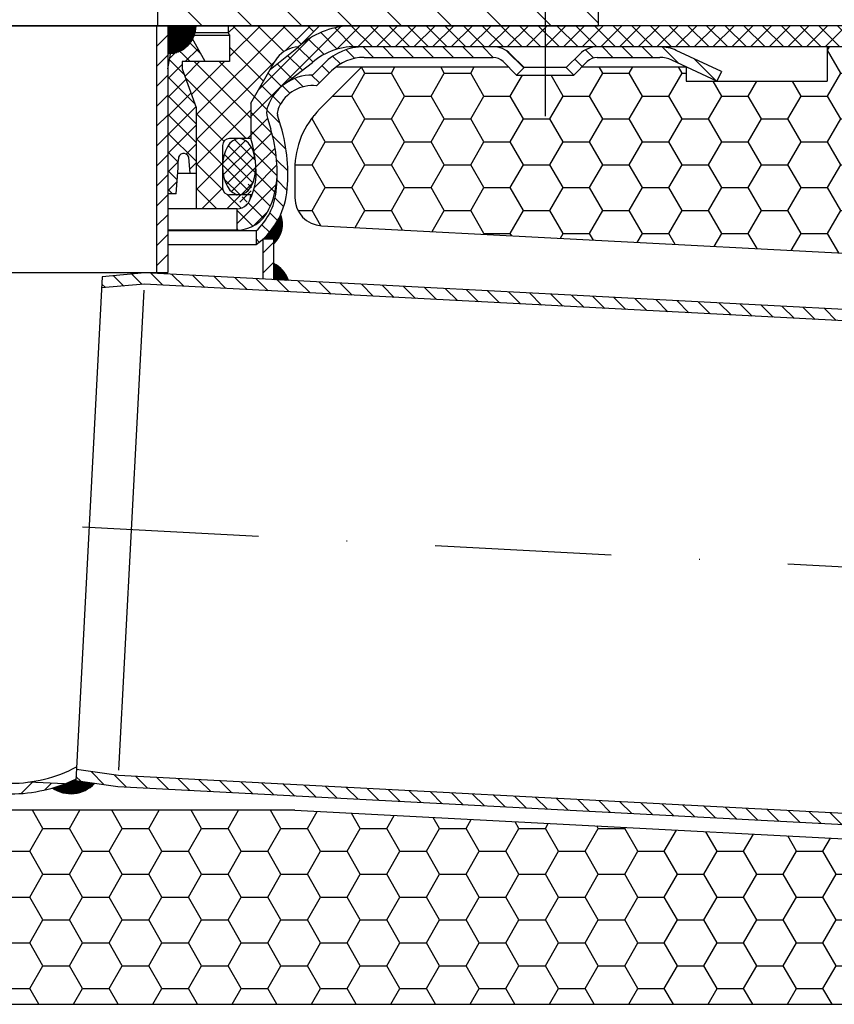
# Model space of a CAD drawing. Extents: x 0 to 3325, y 0 to 4825.
# Drawn here: x 1875 to 1990, y 4155 to 4294 of the extents above; entities that cross this region are included whole.
import ezdxf

# ---------------------------------------------------------------- set-up
doc = ezdxf.new("R2010")
doc.units = 0
doc.header["$LTSCALE"] = 50
doc.header["$MEASUREMENT"] = 0
doc.linetypes.add('STRICHPUNKT', pattern=[1, 0.5, -0.25, 0, -0.25])
for name, color, linetype in [('BEM', 7, 'Continuous'), ('HILF', 2, 'Continuous'), ('MITTEL', 2, 'STRICHPUNKT'), ('SCHRAFF', 7, 'Continuous'), ('STEMPEL', 3, 'Continuous')]:
    doc.layers.add(name, color=color, linetype=linetype)
doc.styles.get("Standard").update_dxf_attribs({"font": 'simplex.shx', "width": 0.8})
doc.dimstyles.get("Standard").update_dxf_attribs({"dimtxt": 0.18, "dimasz": 0.18, "dimexe": 0.18, "dimexo": 0.0625, "dimgap": 0.09, "dimtad": 0, "dimtih": 1, "dimtoh": 1, "dimdec": 4, "dimzin": 0, "dimdsep": 46, "dimtxsty": 'Standard', "dimcen": 0.09, "dimadec": 0, "dimazin": 0, "dimtfac": 1, "dimtdec": 4, "dimtofl": 0, "dimtmove": 0, "dimatfit": 3, "dimfxl": 0, "dimtolj": 1, "dimtzin": 0, "dimarcsym": 0})
pattern_1 = [(135, (0, 0), (-1.414213562373095, -1.414213562373095), [])]

# ---------------------------------------------------------------- blocks, each defined once
blk = doc.blocks.new('*D2')
at = {"layer": 'BEM', "color": 0, "lineweight": -2}
for p, q in [((1859.318838854693, 4381.439237269205), (1859.318838854693, 4488.56971959665)), ((2959.318838854694, 4176.015730504232), (2959.318838854694, 4488.56971959665)), ((2924.318838854694, 4478.56971959665), (1894.318838854693, 4478.56971959665))]:
    blk.add_line(p, q, dxfattribs=at)
at = {"layer": 'BEM', "color": 0}
for points in [[(1894.318838854693, 4484.403052929983), (1894.318838854693, 4472.736386263316), (1859.318838854693, 4478.56971959665)], [(2924.318838854694, 4484.403052929983), (2924.318838854694, 4472.736386263316), (2959.318838854694, 4478.56971959665)]]:
    blk.add_solid(points, dxfattribs=at)
at = {"layer": 'Defpoints', "color": 0}
for p in [(1859.318838854693, 4478.56971959665), (1859.318838854693, 4371.439237269205), (2959.318838854694, 4166.015730504232)]:
    blk.add_point(p, dxfattribs=at)
at = {"layer": 'BEM', "color": 1, "insert": (2409.318838854694, 4511.06971959665), "char_height": 35, "attachment_point": 5}
blk.add_mtext('\\A1;1100', dxfattribs=at)
blk = doc.blocks.new('*X4')
at = {"color": 0}
for p, q in [((360.0355398079413, 294.6039182145644), (359.8046986173318, 294.8347594051739)), ((360.3323308569754, 294.4485485217676), (359.9138715652084, 294.8670078135347)), ((360.5856674179225, 294.3366333170578), (360.0225614258737, 294.8997393091066)), ((360.8123494161318, 294.2513726750858), (360.1307722917653, 294.9329497994523)), ((361.0203776434362, 294.1847658040187), (360.2385081584759, 294.966635288979)), ((361.2143158745804, 294.1322489291118), (360.3457729275055, 295.0007918761868)), ((361.397063272301, 294.0909228876286), (360.4525704089074, 295.0354157510222)), ((361.5705995466388, 294.058807969528), (360.5589043238326, 295.0705031923342)), ((361.7363487760331, 294.0344800963709), (360.6647783069777, 295.1060505654265)), ((361.895376440255, 294.0168737883865), (360.7701959089397, 295.1420543197017)), ((362.0485046241882, 294.0051669606906), (360.8751605984835, 295.1785109863953)), ((362.1963834834174, 293.9987094576987), (360.9796757647237, 295.2154171763924)), ((362.339537719635, 293.9969765777184), (361.0837447192274, 295.252769578126)), ((362.4783979928312, 293.9995376607595), (361.1873706980383, 295.2905649555524)), ((362.6133228456885, 294.0060341641395), (361.2905568636278, 295.3288001462002)), ((362.7446144277364, 294.016163938329), (361.3933063067757, 295.3674720592896)), ((362.8725300387474, 294.0296696835552), (361.4956220483825, 295.4065776739201)), ((362.9972907759765, 294.0463303025635), (361.5975070412175, 295.4461140373224)), ((363.1190881274132, 294.0659543073641), (361.6989641716047, 295.4860782631725)), ((363.2380890778992, 294.0883747131153), (361.7999962610492, 295.5264675299654)), ((363.3544401186025, 294.1134450286494), (361.9006060678065, 295.5672790794455)), ((363.4682704344494, 294.1410360690397), (362.0007962883968, 295.6085102150923)), ((363.579694466209, 294.1710333935175), (362.1005695590682, 295.6501583006584)), ((363.6888139904616, 294.2033352255022), (362.1999284572066, 295.6922207587572)), ((363.7957198233378, 294.2378507488633), (362.298875502701, 295.7346950695001)), ((363.900493227359, 294.2744987010795), (362.3974131592587, 295.7775787691797)), ((364.0032070815656, 294.3132062031102), (362.4955438356783, 295.8208694489974)), ((364.1039268611067, 294.3539077798063), (362.5932698870786, 295.8645647538344)), ((364.2027114620813, 294.396544535069), (362.6905936160864, 295.9086623810639)), ((364.299613899638, 294.4410634537497), (362.7875172739849, 295.9531600794027)), ((363.0290408909463, 295.8530578186787), (362.8840430618233, 295.9980556478017)), ((363.0360833885119, 295.9874366773503), (362.9801731314901, 296.0433469343722)), ((364.3946819014382, 294.4874168081869), (363.0679188782123, 295.8141798314127)), ((364.4879584140654, 294.5355616517969), (363.2324657955615, 295.7910542703008)), ((364.5794820364692, 294.5854593856304), (363.3970127129109, 295.7679287091888)), ((364.6692873917991, 294.6370753865378), (363.56155963026, 295.7448031480768)), ((364.7574054468391, 294.6903786877351), (363.7261065476094, 295.7216775869649)), ((364.8438637865434, 294.7453417042681), (363.8906534649587, 295.6985520258529)), ((364.9286868498047, 294.8019399972441), (364.0552003823079, 295.6754264647409)), ((365.0118961314875, 294.8601520717987), (364.2197472996572, 295.6523009036289)), ((365.0935103548513, 294.9199592046722), (364.3842942170065, 295.629175342517)), ((365.173545617754, 294.9813452980067), (364.5488411343558, 295.606049781405)), ((365.2520155154062, 295.0442967565919), (364.7133880517051, 295.582924220293)), ((365.3289312419307, 295.1088023863046), (364.8779349690543, 295.5597986591811)), ((365.4043016725442, 295.1748533119285), (365.0424818864037, 295.5366730980691)), ((365.4781334277904, 295.2424429129196), (365.2070288037528, 295.5135475369571)), ((365.550430920928, 295.3115667760193), (365.3715757211022, 295.4904219758452)), ((365.6211963892677, 295.382222663917), (365.5361226384515, 295.4672964147331))]:
    blk.add_line(p, q, dxfattribs=at)
blk = doc.blocks.new('*X3')
at = {"color": 0}
for p, q in [((287.5597193977039, 375.2821772865657), (286.9759488146223, 375.8659478696474)), ((287.3895446145551, 375.5937734259519), (287.0162691776874, 375.9670488628196)), ((287.245207148155, 375.8795322485893), (287.0595096899236, 376.0652297068206)), ((287.1203419627699, 376.1458187902116), (287.1055530559067, 376.1606076970749)), ((392.2920986976056, 375.4844443147477), (391.9381556575474, 375.8383873548059)), ((392.253612619911, 375.6643517486797), (391.9843613482543, 375.9336030203364)), ((392.2015597669313, 375.8578259578966), (392.0297644516538, 376.029621273174)), ((392.1314063985133, 376.0694006825519), (392.0743562021107, 376.1264508789545)), ((288.846741593765, 372.7223628843689), (286.7783173941827, 374.7907870839511)), ((288.7053202375276, 372.7223628843689), (286.7814641487628, 374.6462189731337)), ((288.9881629500023, 372.7223628843689), (286.781700786422, 374.9288250479492)), ((289.1295843062396, 372.7223628843689), (286.7908192632436, 375.0611279273649)), ((288.5638988812904, 372.7223628843689), (286.7921928355539, 374.4940689301053)), ((289.271005662477, 372.7223628843689), (286.8050551044377, 375.1883134424082)), ((289.4124270187142, 372.7223628843689), (286.8239177628853, 375.3108721401977)), ((289.5538483749516, 372.7223628843688), (286.8470107443852, 375.4292005149352)), ((288.4232186327327, 373.9944139828251), (286.8740089460409, 375.5436236695169)), ((288.0330125982715, 374.5260413735236), (286.9046426811308, 375.6544112906642)), ((287.7667259860596, 374.9337493419727), (286.9386861306585, 375.7617891973739)), ((392.1281912308561, 373.5270314379376), (391.1536251130412, 374.5015975557525)), ((392.1649603452414, 373.6316836797897), (391.211055229387, 374.5855887956441)), ((392.1990548541243, 373.739010527144), (391.2677739804559, 374.6702914008123)), ((392.2303447264002, 373.8491420111054), (391.3237772541984, 374.7557094833071)), ((392.2586803601807, 373.9622277335622), (391.3790606940548, 374.8418473996882)), ((392.2838888159507, 374.0784406340295), (391.4336196921427, 374.9287097578376)), ((392.3057690003292, 374.1979818058883), (391.4874493819562, 375.0163014242614)), ((392.3240854233382, 374.3210867391165), (391.540544630546, 375.1046275319088)), ((392.3385599794598, 374.4480335392324), (391.5929000301509, 375.1936934885412)), ((392.3488609318994, 374.57915394303), (391.6445098892463, 375.2835049856832)), ((392.3545878416658, 374.714848389501), (391.695368222973, 375.3740680081938)), ((392.3552504509483, 374.8556071364558), (391.745468742906, 375.4653888444981)), ((392.3502382569208, 375.0020406867205), (391.7948048461191, 375.5574740975222)), ((392.3387751931228, 375.1549251067558), (391.8433696034984, 375.6503306963803)), ((392.3198493749179, 375.3152722811981), (391.89115574725, 375.743965908866)), ((288.422477525053, 372.7223628843689), (286.811944573003, 374.332895836419)), ((288.2810561688157, 372.7223628843689), (286.842787287575, 374.1606317656097)), ((288.1396348125784, 372.7223628843689), (286.8878821716178, 373.9741155253295)), ((288.1017374443489, 372.6188388963611), (286.9525271136754, 373.7680492270345)), ((288.1017374443489, 372.4774175401238), (287.0470065163199, 373.5321484681528)), ((288.1017374443489, 372.3359961838865), (287.1977928805879, 373.2399407476474)), ((390.2458540159158, 372.722362884369), (389.931147748537, 373.0370691517479)), ((390.387275372153, 372.722362884369), (390.0016014925487, 373.1080367639733)), ((390.5286967283903, 372.722362884369), (390.0713817150461, 373.1796778977132)), ((390.6701180846277, 372.722362884369), (390.1404881627162, 373.2519928062806)), ((390.811539440865, 372.722362884369), (390.2089203985145, 373.3249819267196)), ((390.9529607971024, 372.722362884369), (390.2766778010697, 373.3986458804017)), ((391.0943821533396, 372.722362884369), (390.3437595638347, 373.4729854738738)), ((391.5084035098733, 372.4497628840726), (390.4101646939823, 373.5480016999636)), ((391.5714648871733, 372.52812286301), (390.4758920110418, 373.6236957391415)), ((391.6325670028716, 372.608442103549), (390.540940145272, 373.7000689611486)), ((391.6916878753644, 372.6907425872935), (390.6053075357665, 373.7771229268915)), ((391.7488005504376, 372.7750512684574), (390.6689924282821, 373.854859390613)), ((391.8038727758832, 372.8614003992492), (390.7319928727878, 373.9332803023447)), ((391.8568665995063, 372.9498279318635), (390.7943067207212, 374.0123878106486)), ((391.9077378782641, 373.040378009343), (390.8559316219474, 374.0921842656597)), ((391.9564356828178, 373.1331015610266), (390.9168650214081, 374.1726722224364)), ((392.0029015773731, 373.2280570227086), (390.9771041554496, 374.2538544446321)), ((392.0470687489708, 373.3253112073482), (391.0366460478179, 374.3357339085011)), ((392.0888609528917, 373.4249403596647), (391.0954875053064, 374.4183138072499)), ((389.6801685909665, 372.722362884369), (389.6425962053465, 372.759935269989)), ((389.8215899472038, 372.722362884369), (389.7157451700767, 372.8282076614962)), ((389.9630113034411, 372.722362884369), (389.7882197923876, 372.8971543954226)), ((390.1044326596785, 372.722362884369), (389.860020552938, 372.9667749911096)), ((391.4434001382534, 372.3733448994552), (391.1017374443489, 372.7150075933597)), ((391.3764675237435, 372.2988561577279), (391.1017374443489, 372.5735862371225)), ((391.3076140460025, 372.2262882792316), (391.1017374443489, 372.4321648808852)), ((391.2368438064569, 372.1556371625398), (391.1017374443489, 372.2907435246478)), ((391.1641566737532, 372.0869029390062), (391.1017374443489, 372.1493221684105)), ((393.0124655682922, 367.2687455634837), (391.1017374443488, 369.1794736874269)), ((393.1112383319247, 367.028551443614), (391.1017374443488, 369.0380523311898)), ((393.1844189457319, 366.8139494735694), (391.1017374443488, 368.8966309749524)), ((392.871315811142, 367.5513166768711), (391.3220444016714, 369.1005880863418)), ((392.6331657472042, 367.9308880970463), (391.7016158218466, 368.8624380224039)), ((393.0351761035626, 366.8217709595014), (391.1017374443488, 368.7552096187151)), ((392.8859332613933, 366.8295924454333), (391.1017374443488, 368.6137882624777)), ((392.736690419224, 366.8374139313653), (391.1017374443488, 368.4723669062404)), ((392.5874475770548, 366.8452354172973), (391.1017374443488, 368.3309455500032)), ((392.4382047348855, 366.8530569032293), (391.1017374443488, 368.1895241937659)), ((392.2889618927161, 366.8608783891613), (391.1017374443488, 368.0481028375285)), ((392.1397190505468, 366.8686998750933), (391.1017374443488, 367.9066814812912)), ((391.9904762083775, 366.8765213610253), (391.1017374443488, 367.7652601250539)), ((391.8412333662083, 366.8843428469572), (391.1017374443488, 367.6238387688167)), ((391.691990524039, 366.8921643328892), (391.1017374443488, 367.4824174125793)), ((391.5427476818697, 366.8999858188212), (391.1017374443488, 367.340996056342)), ((391.3935048397004, 366.9078073047532), (391.1017374443488, 367.1995747001047)), ((391.244261997531, 366.9156287906852), (391.1017374443488, 367.0581533438673))]:
    blk.add_line(p, q, dxfattribs=at)
blk = doc.blocks.new('*X5')
at = {"color": 0}
for p, q in [((214.1305266405216, 465.8605407429325), (215.6305266405217, 467.3605407429326)), ((315.6305266405216, 465.5371642520697), (317.1305266405216, 467.0371642520697)), ((214.1305266405216, 463.0321136181863), (215.6305266405217, 464.5321136181864)), ((315.6305266405216, 462.7087371273235), (317.1305266405216, 464.2087371273235)), ((214.1305266405216, 460.2036864934402), (215.6305266405217, 461.7036864934402)), ((214.1305266405216, 457.3752593686939), (215.6305266405217, 458.875259368694)), ((214.1305266405216, 454.5468322439478), (215.6305266405217, 456.0468322439478)), ((214.1305266405216, 451.7184051192016), (215.6305266405217, 453.2184051192016)), ((214.1305266405216, 448.8899779944554), (215.6305266405217, 450.3899779944554)), ((214.1305266405216, 446.0615508697092), (215.6305266405217, 447.5615508697093)), ((214.1305266405216, 443.233123744963), (215.6305266405217, 444.7331237449631)), ((214.1305266405216, 440.4046966202168), (215.6305266405217, 441.9046966202169)), ((214.1305266405216, 437.5762694954706), (215.6305266405217, 439.0762694954707)), ((214.1664501217026, 434.7837658519054), (215.6326157964406, 436.2499315266434)), ((214.3348743686701, 432.1237629741267), (215.7321343536148, 433.5210229590714)), ((214.6252585134139, 429.5857199941243), (215.9658180855938, 430.9262795663042)), ((215.0239291509426, 427.1559635069068), (216.3171554572476, 428.4491898132118)), ((215.5202411090665, 424.8238483402845), (216.7735307967807, 426.0771380279988)), ((216.1057448212962, 422.5809249277681), (217.3250808135392, 423.800260920011)), ((216.7736317679669, 420.4203847496926), (217.9639555792069, 421.6107085609325)), ((217.5183525244136, 418.336678381393), (218.6838220018776, 419.5021478588571)), ((218.3353463211718, 416.3252450534051), (219.4795194779728, 417.4694182102061)), ((219.2208451518076, 414.3823167592947), (220.3468147943059, 415.508286401793)), ((220.1717292307305, 412.5047737134714), (221.2822239501131, 413.6152684328541)), ((221.1854187851389, 410.6900361431337), (222.2828804501402, 411.7874978081349)), ((222.2597922042713, 408.9359824375198), (223.3464367502332, 410.0226269834818)), ((223.3931237727735, 407.2408868812759), (224.470989968014, 408.3187530765163)), ((224.5840363121301, 405.6033722958863), (225.6550258135109, 406.6743617972671)), ((225.8314654660034, 404.0223743250134), (226.8973765733012, 405.0882854323111)), ((227.1346333437286, 402.4971150779924), (228.1971902617261, 403.5596719959898)), ((228.4930299363982, 401.0270845459157), (229.5539089545009, 402.0879635640184)), ((229.906401241113, 399.6120287258844), (230.9672549815127, 400.6728824662841)), ((231.3747434370224, 398.2519437970477), (232.4372241668936, 399.3144245269188)), ((232.8983027981761, 396.9470760334551), (233.964085727923, 398.0128589632021)), ((234.4775813385072, 395.69792744904), (235.5483888269965, 396.7687349375293)), ((236.1133484941137, 394.5052674799003), (237.1909761529789, 395.5828951387655)), ((237.8066594879542, 393.3701513489947), (238.8930053298338, 394.4564971908742)), ((239.5588814274655, 392.2939461637598), (240.6559794581944, 393.3910441944886)), ((241.3717766698242, 391.2784142813722), (242.4848503650764, 392.3914879766245)), ((243.2962422215025, 390.3744527083044), (244.4533676930446, 391.5315781798464)), ((245.3889710419755, 389.6387544040312), (246.6106633550995, 390.8604467171552)), ((247.6773882396074, 389.0987444769169), (248.9943892682685, 390.415745505578)), ((250.2065811116823, 388.7995102242456), (251.6698007154035, 390.2627298279668)), ((252.9982278401497, 388.7627298279668), (254.4982278401497, 390.2627298279668)), ((255.8266549648959, 388.7627298279668), (257.3266549648959, 390.2627298279668)), ((258.6550820896421, 388.7627298279668), (260.1550820896421, 390.2627298279668)), ((261.4835092143883, 388.7627298279668), (262.9835092143883, 390.2627298279668)), ((264.3119363391344, 388.7627298279668), (265.6305266405216, 390.081320129354)), ((265.6305266405216, 390.081320129354), (265.8119363391344, 390.2627298279668)), ((267.1403634638806, 388.7627298279668), (268.6403634638806, 390.2627298279668)), ((269.9687905886268, 388.7627298279668), (271.4687905886268, 390.2627298279668)), ((272.797217713373, 388.7627298279668), (274.297217713373, 390.2627298279668)), ((275.6256448381192, 388.7627298279668), (277.1256448381192, 390.2627298279668)), ((278.4540719628654, 388.7627298279668), (279.9546903972098, 390.2633482623112)), ((281.3377477254594, 388.8179784658146), (282.9278395236776, 390.4080702640329)), ((284.6704518282752, 389.3222554438843), (285.6154166971123, 390.2672203127213))]:
    blk.add_line(p, q, dxfattribs=at)

msp = doc.modelspace()

# ---------------------------------------------------------------- hatches: boundary and pattern name
at = {"layer": 'SCHRAFF'}
h = msp.add_hatch(dxfattribs=at)
h.set_pattern_fill('_USER', color=256, scale=5, angle=135, style=0, pattern_type=0)
h.set_pattern_definition([(135, (1647.19149770202, 3953.059884494442), (-3.535533905932738, -3.535533905932737), [])])
h.paths.add_polyline_path([(1956.818838854693, 4293.562342894825), (1956.818838854693, 4298.562342894823), (1894.318838854693, 4298.562342894823), (1894.318838854693, 4293.562342894823)])
h.paths.add_polyline_path([(1824.318838854693, 4298.562342894823), (1761.818838854693, 4298.562342894826), (1761.818838854693, 4293.562342894823), (1824.318838854693, 4293.562342894823)])
h = msp.add_hatch(dxfattribs=at)
h.set_pattern_fill('NET', color=256, scale=15, angle=45, style=0)
h.set_pattern_definition([(45, (1640.057054360369, 3830.21777201339), (-1.325825214724776, 1.325825214724777), []), (135, (1640.057054360369, 3830.21777201339), (-1.325825214724777, -1.325825214724776), [])])
h.paths.add_polyline_path([(1769.318838854693, 4293.562342894824), (1702.449284035054, 4293.562342894824), (1702.449284035054, 4290.562342894824), (1769.318838854693, 4290.562342894824)])
edge = h.paths.add_edge_path()
edge.add_line((1797.098847417018, 4293.562342894824), (1769.318838854693, 4293.562342894824))
edge.add_line((1769.318838854693, 4293.562342894824), (1769.318838854693, 4290.562342894824))
edge.add_line((1769.318838854693, 4290.562342894824), (1797.002466464676, 4290.562342894824))
edge.add_arc((1796.38479679945, 4281.655817053172), 8.927917919837915, 48.304960125542095, 86.03287595914009, ccw=False)
edge.add_line((1802.323341708779, 4288.322255588345), (1806.127722254995, 4285.385035892191))
edge.add_arc((1802.318838854693, 4279.812342894824), 6.750000000000045, 19.74992279557631, 55.64775970275349, ccw=False)
edge.add_arc((1806.318838854721, 4281.248483556463), 2.499999999972007, 0, 19.749922795578073, ccw=False)
edge.add_line((1808.818838854693, 4281.248483556463), (1808.818838854693, 4281.162342894971))
edge.add_arc((1806.322408473208, 4281.161820318287), 2.49643043618023, -16.669370754964575, 0.011993700387222361, ccw=False)
edge.add_line((1808.713928855576, 4280.445723129767), (1808.242046847231, 4278.868596828356))
edge.add_arc((1829.318838854693, 4272.562342894824), 22.00000000000005, 163.3426229392628, 180.9504271772138)
edge.add_arc((1819.554139170115, 4272.800035984096), 12.24710825790197, 182.8203553511577, 205.7946697624201)
edge.add_arc((1813.068838854693, 4269.562342894824), 5.000000000000001, 204.7286115771017, 269.9999999999997)
edge.add_line((1813.068838854693, 4264.562342894824), (1813.068838854693, 4267.562342894824))
edge.add_arc((1813.068838854693, 4269.562342894824), 2, 204.0549499759265, 270.0000000000008, ccw=False)
edge.add_arc((1819.554139170114, 4272.800035984096), 9.247108257901937, 175.2713226471463, 205.9948493375309, ccw=False)
edge.add_ellipse((1812.703672303071, 4273.562342894824), major_axis=(0, 4), ratio=0.5912916379054138, start_angle=70.84576278782879, end_angle=89.99999999994287, ccw=False)
edge.add_arc((1827.290616740577, 4272.533844243731), 16.98328226412653, 162.7773774374071, 172.0772196123648, ccw=False)
edge.add_line((1811.068838854693, 4277.562342894824), (1811.068838854693, 4282.562342894824))
edge.add_line((1811.068838854693, 4282.562342894824), (1808.304869571843, 4287.34967812328))
edge.add_line((1808.304869571843, 4287.34967812328), (1804.318838854693, 4290.562342894824))
edge.add_arc((1796.38479679945, 4281.655817053172), 11.92791791983794, 48.30496012553646, 86.56800436974841)
edge = h.paths.add_edge_path()
edge.add_line((1910.395630862155, 4278.868596828356), (1909.923748853845, 4280.445723129649))
edge.add_arc((1912.318838854696, 4281.162342894824), 2.500000000003168, 180, 196.657377060738, ccw=False)
edge.add_line((1909.818838854693, 4281.162342894824), (1909.818838854693, 4281.248483556463))
edge.add_arc((1912.318838854667, 4281.248483556463), 2.499999999973452, 160.2500772044157, 179.9999999999922, ccw=False)
edge.add_arc((1916.318838854693, 4279.812342894824), 6.749999999999981, 124.3522402972572, 160.2500772044193, ccw=False)
edge.add_line((1912.50995545439, 4285.38503589219), (1916.314336000608, 4288.322255588345))
edge.add_arc((1922.252880909936, 4281.655817053172), 8.927917919837924, 86.03287595919198, 131.6950398744574, ccw=False)
edge.add_line((1922.870550575155, 4290.562342894824), (1949.318838854693, 4290.562342894824))
edge.add_line((1949.318838854693, 4290.562342894824), (1949.318838854693, 4293.562342894824))
edge.add_line((1949.318838854693, 4293.562342894824), (1921.53883029237, 4293.562342894824))
edge.add_arc((1922.252880909936, 4281.655817053172), 11.92791791983719, 93.43199563024237, 131.6950398744508)
edge.add_line((1914.318838854696, 4290.562342894826), (1910.332808137543, 4287.34967812328))
edge.add_line((1910.332808137543, 4287.34967812328), (1907.568838854693, 4282.562342894824))
edge.add_line((1907.568838854693, 4282.562342894824), (1907.568838854693, 4277.562342894824))
edge.add_arc((1891.34706096881, 4272.533844243732), 16.98328226412563, 7.9227803876365215, 17.22262256259188, ccw=False)
edge.add_ellipse((1905.934005406315, 4273.562342894824), major_axis=(0, 4), ratio=0.5912916379054138, start_angle=270.00000000006696, end_angle=289.1542372121773, ccw=False)
edge.add_arc((1899.083538539272, 4272.800035984096), 9.24710825790194, -25.994849337543883, 4.7286773528550725, ccw=False)
edge.add_arc((1905.568838854693, 4269.562342894824), 2, 270, 335.94505002401155, ccw=False)
edge.add_line((1905.568838854693, 4267.562342894824), (1905.568838854693, 4264.562342894824))
edge.add_arc((1905.568838854693, 4269.562342894824), 4.999999999999977, 270, 335.2713884228536)
edge.add_arc((1899.083538539272, 4272.800035984096), 12.24710825790201, 334.2053302375614, 357.1796446488244)
edge.add_arc((1889.318838854694, 4272.562342894824), 21.99999999999917, 359.0495728227758, 376.6573770607377)
h.paths.add_polyline_path([(2009.318838854693, 4293.562342894824), (1949.318838854693, 4293.562342894824), (1949.318838854693, 4290.562342894824), (2009.318838854693, 4290.562342894824)])
h = msp.add_hatch(dxfattribs=at)
h.set_pattern_fill('NET', color=256, scale=20, angle=45, style=0)
h.set_pattern_definition([(45, (1640.057054360369, 3830.21777201339), (-1.767766952966369, 1.767766952966369), []), (135, (1640.057054360369, 3830.21777201339), (-1.767766952966369, -1.767766952966369), [])])
h.paths.add_polyline_path([(1820.818838854693, 4287.462342894823), (1820.818838854693, 4288.462342894823), (1814.068838854693, 4288.462342894823), (1814.068838854693, 4292.21593273331), (1814.268838854693, 4292.562342894824), (1814.268838854693, 4293.562342894824), (1801.318838854693, 4293.562342894824), (1804.318838854693, 4290.562342894824, -0.2220666102277242), (1807.318838854693, 4288.992127387288, -0.03200099226497859), (1807.60238327245, 4288.56642008545), (1811.068838854693, 4282.562342894824), (1811.068838854693, 4277.562342894824), (1814.068838854693, 4277.562342894824, -0.414213562373095), (1815.068838854693, 4276.562342894824), (1815.068838854693, 4270.562342894824, -0.4142135623730951), (1814.068838854693, 4269.562342894824), (1811.068838854693, 4269.562342894824, 0.4142135623730951), (1813.068838854693, 4267.562342894824), (1818.818838854693, 4267.562342894824), (1818.818838854693, 4281.967388055915)])
h.paths.add_polyline_path([(1911.035294436937, 4288.56642008545, -0.0320009922649687), (1911.318838854693, 4288.992127387288, -0.2220666102277242), (1914.318838854693, 4290.562342894824), (1917.318838854693, 4293.562342894824), (1904.368838854693, 4293.562342894824), (1904.368838854693, 4292.562342894824), (1904.568838854693, 4292.21593273331), (1904.568838854693, 4288.462342894823), (1897.818838854693, 4288.462342894823), (1897.818838854693, 4287.462342894823), (1899.818838854693, 4281.967388055915), (1899.818838854693, 4267.562342894824), (1905.568838854693, 4267.562342894824, 0.4142135623730951), (1907.568838854693, 4269.562342894824), (1904.568838854693, 4269.562342894824, -0.4142135623730951), (1903.568838854693, 4270.562342894824), (1903.568838854693, 4276.562342894824, -0.4142135623730951), (1904.568838854693, 4277.562342894824), (1907.568838854693, 4277.562342894824), (1907.568838854693, 4282.562342894824)])
h = msp.add_hatch(dxfattribs=at)
h.set_pattern_fill('NET', color=256, scale=15, angle=45, style=0)
h.set_pattern_definition([(45, (1480.961855885708, 3881.782920825304), (-1.325825214724776, 1.325825214724777), []), (135, (1480.961855885708, 3881.782920825304), (-1.325825214724777, -1.325825214724776), [])])
h.paths.add_polyline_path([(1895.818838854693, 4269.719773718308), (1896.983831408132, 4269.719773718308, 0.015471151929144), (1897.305488796595, 4274.635812282579, -1.1093679884645), (1898.797226120503, 4274.561158818738), (1898.981543510828, 4272.576846189037), (1899.818838854693, 4272.576846189037), (1899.818838854693, 4281.967388055915), (1897.818838854693, 4287.462342894823), (1897.818838854693, 4288.462342894823), (1901.118838854693, 4288.462342894823), (1898.58701208747, 4292.953427791655, 0.7040385315423113), (1896.731092617109, 4292.63599107249), (1895.818838854693, 4287.462342894824)])
h.paths.add_polyline_path([(1822.818838854693, 4287.462342894823), (1821.906585092277, 4292.63599107249, 0.7040385315423109), (1820.050665621916, 4292.953427791655), (1817.518838854693, 4288.462342894823), (1820.818838854693, 4288.462342894823), (1820.818838854693, 4287.462342894823), (1818.818838854693, 4281.967388055915), (1818.818838854693, 4272.576846189037), (1819.656134198558, 4272.576846189037), (1819.840451588883, 4274.561158818738, -1.109367988464439), (1821.332188912791, 4274.635812282579, 0.01547115192914478), (1821.653846301254, 4269.719773718308), (1822.818838854693, 4269.719773718308)])
h = msp.add_hatch(dxfattribs=at)
h.set_pattern_fill('_USER', color=256, scale=0.1, style=0, pattern_type=0)
h.set_pattern_definition([(0, (1647.19149770202, 3953.059884494442), (0, 0.1), [])])
h.paths.add_polyline_path([(1895.818838854693, 4293.562342894824), (1895.818838854693, 4289.562342894824, 0.4142135623730951), (1899.818838854693, 4293.562342894824)])
h.paths.add_polyline_path([(1822.818838854693, 4289.562342894824), (1822.818838854693, 4293.562342894824), (1818.818838854693, 4293.562342894824, 0.4142135623730909)])
h = msp.add_hatch(dxfattribs=at)
h.set_pattern_fill('_USER', color=256, scale=2, angle=45, style=0, pattern_type=0)
h.set_pattern_definition([(45, (1647.19149770202, 3953.059884494442), (-1.414213562373095, 1.414213562373095), [])])
h.paths.add_polyline_path([(1895.818838854693, 4293.562342894824), (1894.218838854693, 4293.562342894824), (1894.218838854693, 4258.562342894824), (1895.818838854693, 4258.562342894824)])
h.paths.add_polyline_path([(1824.418838854693, 4293.562342894824), (1822.818838854693, 4293.562342894824), (1822.818838854693, 4258.562342894824), (1824.418838854693, 4258.562342894824)])
h = msp.add_hatch(dxfattribs=at)
h.set_pattern_fill('_USER', color=256, scale=2, angle=135, style=0, pattern_type=0)
h.set_pattern_definition(pattern_1)
edge = h.paths.add_edge_path(flags=17)
edge.add_arc((1912.318838854693, 4281.162342894824), 1, 196.6573770607259, 196.6573770607259, ccw=False)
edge = h.paths.add_edge_path()
edge.add_line((1908.318838854693, 4264.432824083816), (1908.318838854693, 4262.506612670845))
edge.add_arc((1902.232010424838, 4271.062342894824), 10.5, 305.4293005533265, 353.3741904351739)
edge.add_arc((1889.318838854693, 4272.562342894824), 23.5, 353.3741904351757, 376.6573770607293)
edge.add_line((1911.832684862665, 4279.298568687457), (1911.319463300586, 4281.013860242745))
edge.add_arc((1913.818838854693, 4280.957986818566), 2.5, 515.3800226712588, 538.7193688166437, ccw=False)
edge.add_arc((1916.318838854695, 4279.812342894823), 5.250000000001772, 443.5665335484643, 515.3800226712578, ccw=False)
edge.add_line((1916.907098061735, 4285.029281758307), (1919.036353275967, 4287.158536972537))
edge.add_arc((1923.632547353678, 4282.562342894824), 6.500000000000073, 450, 494.9999999999816, ccw=False)
edge.add_line((1923.632547353678, 4289.062342894824), (1941.929091386387, 4289.062342894824))
edge.add_arc((1941.929091386387, 4287.062342894824), 2, 405.00000000004144, 450, ccw=False)
edge.add_line((1943.34330494876, 4288.476556457197), (1945.258178682914, 4286.561682723045))
edge.add_line((1945.258178682914, 4286.561682723045), (1946.318838854693, 4287.622342894822))
edge.add_line((1946.318838854693, 4287.622342894822), (1944.403965120541, 4289.537216628975))
edge.add_arc((1941.929091386387, 4287.062342894824), 3.5, 404.9999999999684, 450)
edge.add_line((1941.929091386387, 4290.562342894824), (1923.632547353678, 4290.562342894824))
edge.add_arc((1923.632547353678, 4282.562342894824), 7.999999999999823, 450, 494.9999999999977)
edge.add_line((1917.975693104186, 4288.219197144316), (1916.318838854693, 4286.562342894824))
edge.add_arc((1916.318838854693, 4279.812342894824), 6.750000000000035, 449.9999999999961, 520.2500772044287)
edge.add_arc((1912.318838854665, 4281.248483556463), 2.499999999971976, 520.2500772044285, 540.9934559753145)
edge.add_arc((1912.315269236178, 4281.161820318287), 2.496430436180229, 539.0057616581649, 556.6693798722456)
edge.add_line((1909.923748967681, 4280.445722749188), (1910.395630862155, 4278.868596828355))
edge.add_arc((1889.318838854693, 4272.562342894824), 22, 353.3741904351785, 376.65737706073315, ccw=False)
edge.add_arc((1902.232010424838, 4271.062342894824), 9, 312.5562941594323, 353.37419043518065, ccw=False)
h = msp.add_hatch(dxfattribs=at)
h.set_pattern_fill('HONEY', color=256, scale=30, style=0)
h.set_pattern_definition([(0, (0, 0), (5.625, 3.24759525), [3.75, -7.5]), (120, (0, 0), (-5.624999987709674, 3.247595271287468), [3.75, -7.5]), (59.99999999999999, (0, 0), (1.229032625671422e-08, 6.495190521287468), [-7.5, 3.75])])
h.paths.add_polyline_path([(2011.615016202365, 4260.239445156302), (2013.204171934267, 4290.562342894824), (1989.318838854693, 4290.562342894824), (1989.318838854693, 4285.70288121427), (1969.318838854694, 4285.70288121427), (1969.318838854693, 4287.702881214269), (1954.520697517697, 4287.70288121427), (1953.379499026473, 4286.561682723045), (1953.378838854693, 4286.562342894825), (1945.258838854693, 4286.562342894824), (1945.258178682913, 4286.561682723044), (1944.116980191689, 4287.702881214269), (1923.318838854693, 4287.70288121427), (1917.333557480455, 4281.717599840031, 0.1989123673796501), (1913.818838854693, 4273.232318465793), (1913.818838854693, 4269.160583900323, 0.3989595459737353), (1917.609495029722, 4265.166065761305)])
h = msp.add_hatch(dxfattribs=at)
h.set_pattern_fill('_USER', color=256, scale=2, angle=135, style=0, pattern_type=0)
h.set_pattern_definition(pattern_1)
h.paths.add_polyline_path([(1965.593743988373, 4290.562342894824, -0.1095178116832498), (1967.918144427947, 4290.047035723525), (1974.318838854693, 4287.062342894825), (1973.684911462082, 4285.702881214269), (1967.284217035336, 4288.68757404297, 0.1095178116832313), (1965.593743988373, 4289.062342894824), (1956.708586322999, 4289.062342894824, 0.1989123673796457), (1955.294372760626, 4288.476556457197), (1953.379499026473, 4286.561682723044), (1952.318838854693, 4287.622342894824), (1954.233712588846, 4289.537216628976, -0.1989123673797197), (1956.708586322999, 4290.562342894824)])
h = msp.add_hatch(dxfattribs=at)
h.set_pattern_fill('HONEY', color=256, scale=30, style=0)
h.set_pattern_definition([(0, (263.7165933526121, 0), (5.625, 3.24759525), [3.75, -7.5]), (120, (263.7165933526121, 0), (-5.624999987709674, 3.247595271287468), [3.75, -7.499999999999999]), (59.99999999999999, (263.7165933526121, 0), (1.229032625671422e-08, 6.495190521287468), [-7.5, 3.75])])
h.paths.add_polyline_path([(2007.2711318342, 4177.353193771673), (1913.854821629458, 4182.248935138319), (1844.577456841801, 4182.248935138319, -0.1365752551215275), (1831.661031407147, 4185.844123670076, -0.1987875710245285), (1806.919189250227, 4219.396423056477), (1795.318838854693, 4220.004371659612), (1795.318838854693, 4240.031818579571), (1804.818838854693, 4239.533944676381), (1804.818838854693, 4273.232318465792, 0.1989123673796775), (1801.304120228931, 4281.717599840031), (1795.318838854694, 4287.702881214267), (1779.318838854693, 4287.702881214271), (1786.138973092916, 4154.70288121427), (2006.084079253, 4154.70288121427)])
h = msp.add_hatch(dxfattribs=at)
h.set_pattern_fill('NET', color=256, scale=10, angle=45, style=0)
h.set_pattern_definition([(45, (1640.057054360369, 3830.21777201339), (-0.8838834764831843, 0.8838834764831844), []), (135, (1640.057054360369, 3830.21777201339), (-0.8838834764831844, -0.8838834764831843), [])])
edge = h.paths.add_edge_path()
edge.add_ellipse((1812.703672303071, 4273.562342894824), major_axis=(0, 4), ratio=0.5912916379054138, start_angle=0, end_angle=360)
edge = h.paths.add_edge_path()
edge.add_ellipse((1905.934005406315, 4273.562342894824), major_axis=(0, 4), ratio=0.5912916379054138, start_angle=0, end_angle=360, ccw=False)
h = msp.add_hatch(dxfattribs=at)
h.set_pattern_fill('_USER', color=256, scale=2, angle=135, style=0, pattern_type=0)
h.set_pattern_definition(pattern_1)
h.paths.add_polyline_path([(2042.917841575176, 4248.990166579751), (2042.619604160744, 4250.607992293936), (1892.529233146305, 4258.473895330571), (1886.493323903929, 4257.94582169779), (1886.40958637394, 4256.348014442183), (1892.445495616322, 4256.876088074963)])
h.paths.add_polyline_path([(2038.799079355009, 4177.708036256851), (2038.500841940577, 4179.325861971038), (1888.792445870569, 4187.171746549093), (1882.828141479231, 4188.00997486667), (1882.744403949243, 4186.412167611064), (1888.708708340564, 4185.573939293487)])

# ---------------------------------------------------------------- linework, layer by layer
at = {"layer": 'HILF'}
msp.add_line((1892.401486612022, 4256.036346248464), (1888.830903784415, 4187.905567260033), dxfattribs=at)
at = {"layer": 'MITTEL'}
for p, q in [((1949.318838854693, 4295.562342894824), (1949.318838854693, 4280.702881214269)), ((2959.318838854695, 4166.015730504232), (1859.318838854693, 4223.664287715585))]:
    msp.add_line(p, q, dxfattribs=at)
at = {"layer": 'SCHRAFF'}
for centre, radius, start, end in [((1895.818838854693, 4293.562342894824), 4, 270, 0), ((1908.382091272753, 4265.394877302328), 3.690641299766537, 311.3189763903403, 21.72598223511672), ((1909.140110656477, 4256.244561046753), 3.936642311443149, 17.16305418078464, 64.7583732088039)]:
    msp.add_arc(centre, radius, start, end, dxfattribs=at)
at = {"layer": 'STEMPEL'}
for p, q in [((1894.318838854693, 4298.562342894824), (1894.318838854693, 4293.562342894824)), ((1956.818838854693, 4298.562342894824), (1956.818838854693, 4293.562342894824)), ((2009.318838854693, 4293.562342894824), (1702.449284035054, 4293.562342894824)), ((1761.818838854693, 4293.562342894824), (1956.818838854693, 4293.562342894824)), ((1894.218838854693, 4293.562342894824), (1894.218838854693, 4258.562342894824)), ((1895.818838854693, 4293.562342894824), (1895.818838854693, 4258.562342894824)), ((1895.818838854693, 4293.462342894823), (1897.715900370121, 4293.462342894823)), ((1904.368838854693, 4293.562342894824), (1904.368838854693, 4292.562342894824)), ((1917.318838854693, 4293.562342894824), (1914.318838854693, 4290.562342894824)), ((1895.818838854693, 4287.462342894823), (1896.731092617109, 4292.63599107249)), ((1901.118838854693, 4288.462342894823), (1898.58701208747, 4292.953427791655)), ((1904.368838854693, 4292.562342894824), (1898.807484252393, 4292.562342894824)), ((1899.002771257539, 4292.21593273331), (1904.568838854693, 4292.21593273331)), ((1904.368838854693, 4292.562342894824), (1904.568838854693, 4292.21593273331)), ((1904.568838854693, 4292.21593273331), (1904.568838854693, 4288.462342894823)), ((1910.332808137544, 4287.349678123281), (1914.318838854693, 4290.562342894824)), ((1915.280378314258, 4291.523882354389), (1914.318838854693, 4290.562342894824)), ((2013.204171934267, 4290.562342894823), (1922.870550575189, 4290.562342894824)), ((1989.318838854693, 4290.562342894824), (1989.318838854693, 4285.70288121427)), ((1944.403965120393, 4289.537216629124), (1946.318838854693, 4287.622342894824)), ((1954.233712588846, 4289.537216628977), (1952.318838854693, 4287.622342894824)), ((1974.318838854693, 4287.062342894824), (1967.918144427947, 4290.047035723525)), ((1904.568838854693, 4288.462342894823), (1897.818838854693, 4288.462342894823)), ((1897.818838854693, 4288.462342894823), (1897.818838854693, 4287.462342894823)), ((1901.118838854693, 4288.462342894823), (1898.032912858064, 4288.462342894823)), ((1907.568838854693, 4282.562342894824), (1911.035294436937, 4288.56642008545)), ((1912.50995545439, 4285.38503589219), (1916.314336000607, 4288.322255588344)), ((1917.975693104186, 4288.219197144316), (1916.318838854693, 4286.562342894824)), ((1923.632547353678, 4289.062342894824), (1941.929091386387, 4289.062342894824)), ((1943.34330494876, 4288.476556457197), (1945.258178682913, 4286.561682723044)), ((1955.294372760626, 4288.476556457197), (1953.379499026473, 4286.561682723045)), ((1956.708586322999, 4289.062342894825), (1965.593743988374, 4289.062342894824)), ((1973.684911462082, 4285.702881214269), (1967.284217035336, 4288.687574042971)), ((1895.818838854693, 4287.462342894823), (1895.818838854693, 4269.719773718308)), ((1897.818838854693, 4287.462342894823), (1899.818838854693, 4281.967388055915)), ((1919.036353275965, 4287.158536972536), (1916.907098061737, 4285.029281758309)), ((1923.318838854693, 4287.70288121427), (1917.333557480455, 4281.717599840031)), ((1919.654499366749, 4287.70288121427), (1944.116980191688, 4287.702881214269)), ((1946.318838854693, 4287.622342894824), (1945.258178682913, 4286.561682723044)), ((1945.258838854693, 4286.562342894824), (1953.378838854693, 4286.562342894824)), ((1952.318838854693, 4287.622342894824), (1946.318838854693, 4287.622342894824)), ((1952.318838854693, 4287.622342894824), (1953.379499026473, 4286.561682723045)), ((1954.520697517698, 4287.702881214269), (1969.318838854693, 4287.702881214269)), ((1969.318838854693, 4287.702881214269), (1969.318838854693, 4285.702881214269)), ((1974.318838854693, 4287.062342894824), (1973.684911462082, 4285.702881214269)), ((1969.318838854693, 4285.702881214269), (1973.684911462082, 4285.702881214269)), ((1969.318838854693, 4285.702881214269), (1973.684911462082, 4285.702881214269)), ((1969.318838854693, 4285.702881214269), (1989.318838854693, 4285.70288121427)), ((1907.568838854693, 4282.562342894824), (1907.568838854693, 4277.562342894824)), ((1899.818838854693, 4281.967388055915), (1899.818838854693, 4267.562342894824)), ((1909.818838854693, 4281.248483556461), (1909.818838854693, 4281.162342894824)), ((1911.832684862664, 4279.29856868746), (1911.360802854354, 4280.875694988754)), ((1909.923748853845, 4280.44572312965), (1910.395630862155, 4278.868596828355)), ((1903.568838854693, 4276.562342894824), (1903.568838854693, 4270.562342894824)), ((1907.568838854693, 4277.562342894824), (1904.568838854693, 4277.562342894824)), ((1898.981543510828, 4272.576846189037), (1898.763372651356, 4274.92561637898)), ((1899.818838854693, 4272.576846189037), (1897.207942814495, 4272.576846189037)), ((1913.818838854693, 4273.232318465793), (1913.818838854693, 4269.160583900323)), ((1896.983831408132, 4269.719773718308), (1895.818838854693, 4269.719773718308)), ((1907.568838854693, 4269.562342894824), (1904.568838854693, 4269.562342894824)), ((1899.818838854693, 4267.562342894824), (1895.818838854693, 4267.562342894824)), ((1905.568838854693, 4267.562342894824), (1899.818838854693, 4267.562342894824)), ((1905.568838854693, 4267.562342894824), (1905.568838854693, 4264.562342894824)), ((1905.568838854693, 4264.562342894824), (1895.818838854693, 4264.562342894824)), ((1908.318838854693, 4264.432824083817), (1895.818838854693, 4264.432824083817)), ((1908.318838854693, 4264.432824083817), (1908.318838854693, 4262.506612670845)), ((1917.609495029721, 4265.166065761305), (2011.615016202364, 4260.239445156301)), ((1909.318838854693, 4257.593989380356), (1909.318838854693, 4263.31464240979)), ((1909.318838854693, 4263.31464240979), (1910.818838854693, 4263.31464240979)), ((1910.818838854693, 4257.515377711432), (1910.818838854693, 4263.31464240979)), ((1895.818838854693, 4262.506612670845), (1908.318838854693, 4262.506612670845)), ((1822.818838854693, 4258.562342894824), (1895.818838854693, 4258.562342894824)), ((1892.529233146309, 4258.47389533057), (1886.493323903929, 4257.945821697791)), ((2056.304476846059, 4249.890798506727), (1892.529233146309, 4258.47389533057)), ((1886.493323903929, 4257.945821697791), (1882.744403949243, 4186.412167611064)), ((1892.44549561632, 4256.876088074963), (1886.409586373941, 4256.348014442183)), ((2042.917841575176, 4248.99016657975), (1892.44549561632, 4256.876088074963)), ((1888.792445870563, 4187.171746549094), (1882.828141479231, 4188.009974866671)), ((2038.500841940577, 4179.325861971038), (1888.792445870563, 4187.171746549094)), ((1881.139072260492, 4185.970647110425), (1876.104304045505, 4186.234508131777)), ((1888.708708340574, 4185.573939293487), (1882.744403949243, 4186.412167611064)), ((2052.483952040324, 4176.990842469643), (1888.708708340574, 4185.573939293487)), ((1913.818838854693, 4182.248935138319), (1844.577456841801, 4182.248935138319)), ((1913.818838854693, 4182.250820915637), (2007.2711318342, 4177.353193771673)), ((1786.138973092917, 4154.70288121427), (2006.084079253, 4154.70288121427))]:
    msp.add_line(p, q, dxfattribs=at)
for centre, radius, start, end in [((1897.715900370121, 4292.462342894823), 1, 29.41191366553591, 169.9999999999939), ((1922.252880909936, 4281.655817053172), 11.92791791983721, 93.43199563025411, 131.6950398744578), ((1914.499396052074, 4286.56642008545), 4, 92.58717043466092, 142.6684147984846), ((1923.632547353678, 4282.562342894824), 8, 134.9999999999908, 134.9999999999908), ((1922.252880909936, 4281.655817053172), 8.927917919837938, 86.03287595896674, 131.6950398744578), ((1923.632547353678, 4282.562342894824), 8, 90, 134.9999999999908), ((1941.987395694284, 4287.203101945694), 3.35974688728732, 44.00565174559788, 90.9943482579404), ((1956.708586322999, 4287.062342894824), 3.499999999999943, 90, 134.9999999999908), ((1965.593743988374, 4285.062342894824), 5.5, 65.00000000001207, 90), ((1914.499396052074, 4286.56642008545), 4, 142.6684147984846, 152.5871704346619), ((1923.632547353678, 4282.562342894824), 6.5, 90, 134.9999999999908), ((1941.929091386387, 4287.062342894824), 2, 45, 90), ((1956.708586322999, 4287.062342894824), 2, 90, 134.9999999999862), ((1965.593743988374, 4285.062342894824), 4, 65.00000000000361, 89.99999999999349), ((1916.318838854693, 4279.812342894824), 6.75, 90, 160.2500772043173), ((1916.318838854693, 4279.812342894824), 5.25, 83.56653354841866, 155.3800226712937), ((1912.318838854667, 4281.248483556463), 2.499999999973451, 160.250077204177, 180.0000000000521), ((1912.318838854696, 4281.162342894824), 2.500000000003183, 180, 196.6573770607258), ((1913.818838854693, 4280.957986818566), 2.5, 155.3800226712937, 177.1292868703573), ((1912.318838854693, 4281.162342894824), 1, 184.5397086345289, 196.6573770607258), ((1925.818838854693, 4273.232318465793), 12, 134.9999999999908, 180), ((1889.318838854694, 4272.562342894824), 21.99999999999918, 353.3741904351687, 16.65737706072586), ((1889.318838854693, 4272.562342894824), 23.5, 353.3741904351687, 16.65737706072586), ((1904.568838854693, 4276.562342894824), 1, 90, 180), ((1891.34706096881, 4272.533844243731), 16.98328226412572, 7.922780387632606, 17.22262256259667), ((1898.055238577179, 4274.676038677073), 0.7508281403219357, 19.41470707654418, 183.0711511019715), ((1817.724880941943, 4277.374245067103), 79.62770975377369, 354.4837397556653, 358.0291837376475), ((1899.083538539272, 4272.800035984096), 9.247108257901965, 334.005150662476, 4.7286773529073), ((1899.083538539272, 4272.800035984096), 12.24710825790197, 334.005150662476, 357.1796446488465), ((1904.568838854693, 4270.562342894824), 1, 180, 270), ((1905.568838854693, 4269.562342894824), 2, 270, 0), ((1902.232010424838, 4271.062342894824), 9, 312.5562941594309, 353.3741904351687), ((1902.232010424838, 4271.062342894824), 10.5, 305.429300553326, 353.3741904351687), ((1917.818838854693, 4269.160583900323), 4, 180, 266.9999999999939), ((1905.568838854693, 4269.562342894824), 5, 270, 335.2713884229057), ((1873.485722633881, 4206.062342894824), 20, 270, 297.9119474377797), ((1873.485722633881, 4206.062342894824), 21.5, 270, 295.546982198585), ((1882.040939668127, 4189.206208650755), 4.61697923972174, 235.5312078222856, 316.6849502481196)]:
    msp.add_arc(centre, radius, start, end, dxfattribs=at)
at = {"layer": 'STEMPEL', "extrusion": (0, 0, -1)}
msp.add_ellipse((1905.934005406315, 4273.562342894824), major_axis=(0, 4), ratio=0.5912916379054138, dxfattribs=at)
at = {"layer": 'STEMPEL'}
for p in [(1904.368838854693, 4293.562342894824), (1904.568838854693, 4292.21593273331), (1905.568838854693, 4269.562342894824), (1905.568838854693, 4269.562342894824), (1905.568838854693, 4269.562342894824), (1907.568838854693, 4269.562342894824), (1907.022372590447, 4268.188574472189), (1905.568838854693, 4267.562342894824), (1905.568838854693, 4267.562342894824), (1906.927718051101, 4268.094880006172), (1906.972182238633, 4268.137342071403)]:
    msp.add_point(p, dxfattribs=at)

# ---------------------------------------------------------------- block references
at = {"layer": 'SCHRAFF'}
for name, p in [('*X3', (1519.717101410344, 3890.592279525421)), ('*X5', (1593.688312214171, 3795.799613066857)), ('*X4', (1519.717101410344, 3890.592279525421))]:
    msp.add_blockref(name, p, dxfattribs=at)

# ---------------------------------------------------------------- dimensions: what is measured, and where the dimension line sits
at = {"layer": 'BEM'}
dim = msp.add_linear_dim(base=(1859.318838854693, 4478.56971959665), p1=(2959.318838854694, 4166.015730504232), p2=(1859.318838854693, 4371.439237269205), dimstyle='Standard', override={"dimscale": 10, "dimtxt": 3.5, "dimasz": 3.5, "dimexe": 1, "dimexo": 1, "dimgap": 1.5, "dimtad": 1, "dimtih": 0, "dimtoh": 0, "dimdec": 2, "dimzin": 8, "dimcen": 1.5, "dimclrt": 1, "dimadec": 2, "dimazin": 2, "dimtfac": 0.5142857142857143, "dimtdec": 2, "dimtofl": 1, "dimtzin": 8}, dxfattribs=at)
dim.commit()
dim.dimension.update_dxf_attribs({"geometry": '*D2', "text_midpoint": (2409.318838854694, 4511.06971959665)})

doc.saveas('drawing.dxf')
